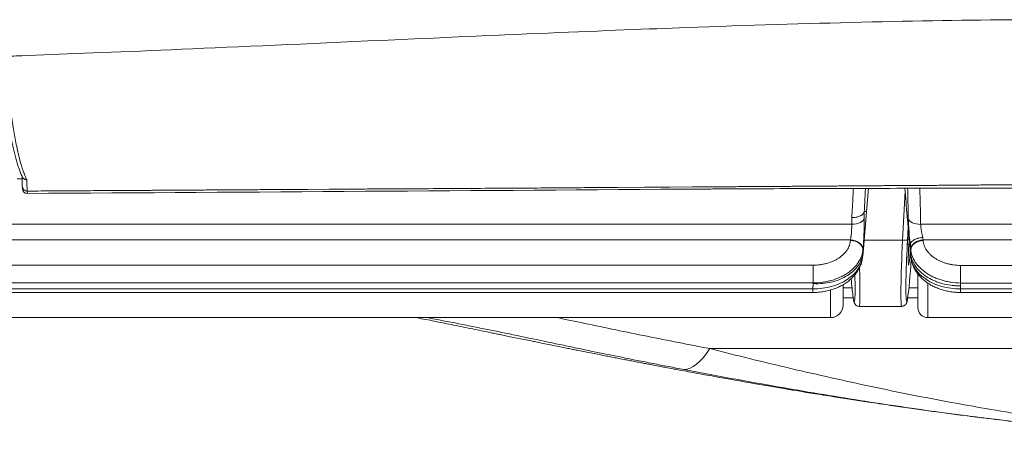
# Model space of a CAD drawing. Units: millimetres. Extents: x -36 to 246, y 93 to 291.
# Drawn here: x 26 to 32, y 243 to 245 of the extents above; entities that cross this region are included whole.
import ezdxf

# ---------------------------------------------------------------- set-up
doc = ezdxf.new("R2010")
doc.units = ezdxf.units.MM
doc.header["$MEASUREMENT"] = 0
doc.layers.add('レイヤー 2', color=7, linetype='Continuous', lineweight=0)

# ---------------------------------------------------------------- blocks, each defined once
blk = doc.blocks.new('Block_0')
at = {"layer": 'レイヤー 2', "color": 7, "lineweight": 5}
for p, q in [((30.2102, 244.1622), (30.3074, 244.1629)), ((31.232, 244.1668), (31.2192, 244.0227)), ((31.5698, 244.1671), (31.6221, 244.1671)), ((31.5698, 244.1671), (31.6221, 244.1671)), ((31.2196, 244.0225), (31.1974, 243.7691)), ((31.2048, 244.0228), (31.2048, 244.0235)), ((31.1201, 243.8455), (31.1201, 243.8474)), ((31.4892, 243.8208), (31.4852, 243.8208)), ((31.4896, 243.8219), (31.4896, 243.8212)), ((31.5681, 243.8483), (31.5681, 243.8456)), ((31.197, 243.7911), (31.197, 243.7884)), ((31.4918, 243.7898), (31.4918, 243.7924)), ((30.8893, 243.578), (30.8893, 243.5827))]:
    blk.add_line(p, q, dxfattribs=at)
for points, knots in [([(25.9041, 244.9824), (25.937, 244.983), (25.9698, 244.9844), (26.0033, 244.9857), (26.4625, 245.0025), (27.1461, 245.0313), (28.0544, 245.0728), (28.9693, 245.1144), (29.653, 245.1432), (30.1054, 245.1593), (30.8648, 245.1875), (31.5485, 245.2036), (32.1565, 245.2082)], [0, 0, 0, 0, 1, 1, 1, 2, 2, 2, 3, 3, 3, 4, 4, 4, 4]), ([(25.8786, 244.986), (25.8786, 244.986), (25.8813, 244.9391), (25.8813, 244.9391), (25.8826, 244.921), (25.8839, 244.9022), (25.8853, 244.8848), (25.8866, 244.8667), (25.8887, 244.8493), (25.89, 244.8318), (25.8913, 244.8144), (25.8927, 244.7976), (25.8947, 244.7809), (25.896, 244.7641), (25.8981, 244.748), (25.8994, 244.7313), (25.9014, 244.7152), (25.9034, 244.6998), (25.9054, 244.6844), (25.9068, 244.669), (25.9088, 244.6535), (25.9108, 244.6388), (25.9128, 244.624), (25.9148, 244.6093), (25.9168, 244.5952), (25.9195, 244.5811), (25.9208, 244.5677), (25.9235, 244.5543), (25.9255, 244.5403), (25.9282, 244.5269), (25.9302, 244.5141), (25.9329, 244.5007), (25.9349, 244.488), (25.9376, 244.4752), (25.9396, 244.4625), (25.9423, 244.4498), (25.945, 244.4377), (25.9477, 244.4256), (25.9503, 244.4136), (25.953, 244.4022), (25.9557, 244.3908), (25.9583, 244.3794), (25.9617, 244.3687), (25.9637, 244.3573), (25.9671, 244.3472), (25.9697, 244.3372), (25.9731, 244.3271), (25.9758, 244.3171), (25.9784, 244.3077), (25.9818, 244.2983), (25.9852, 244.2896), (25.9878, 244.2809), (25.9912, 244.2728), (25.9939, 244.2641), (25.9972, 244.2567), (26.0006, 244.2494), (26.0033, 244.2427), (26.0066, 244.236)], [0, 0, 0, 0, 1, 1, 1, 2, 2, 2, 3, 3, 3, 4, 4, 4, 5, 5, 5, 6, 6, 6, 7, 7, 7, 8, 8, 8, 9, 9, 9, 10, 10, 10, 11, 11, 11, 12, 12, 12, 13, 13, 13, 14, 14, 14, 15, 15, 15, 16, 16, 16, 17, 17, 17, 18, 18, 18, 19, 19, 19, 19]), ([(25.9041, 244.9824), (25.9041, 244.9824), (25.9041, 244.9817), (25.9041, 244.9817), (25.9041, 244.9817), (25.9041, 244.9803), (25.9041, 244.9803), (25.9041, 244.9803), (25.9041, 244.9783), (25.9041, 244.9783), (25.9041, 244.977), (25.9041, 244.9757), (25.9041, 244.9743), (25.9041, 244.9716), (25.9048, 244.969), (25.9048, 244.9663), (25.9048, 244.9663), (25.9055, 244.9509), (25.9055, 244.9509), (25.9061, 244.9401), (25.9075, 244.9294), (25.9081, 244.9194), (25.9095, 244.8986), (25.9108, 244.8778), (25.9128, 244.8577), (25.9162, 244.8168), (25.9195, 244.7773), (25.9236, 244.7384), (25.9256, 244.7189), (25.9282, 244.6995), (25.9303, 244.6807), (25.9316, 244.6713), (25.9323, 244.6613), (25.9336, 244.6526), (25.935, 244.6432), (25.9363, 244.6338), (25.937, 244.6244), (25.9423, 244.5882), (25.9477, 244.5534), (25.953, 244.5205), (25.9591, 244.4877), (25.9644, 244.4562), (25.9711, 244.4267), (25.9725, 244.4193), (25.9738, 244.412), (25.9752, 244.4052), (25.9772, 244.3979), (25.9785, 244.3905), (25.9805, 244.3838), (25.9819, 244.3771), (25.9839, 244.3697), (25.9852, 244.3637), (25.9872, 244.3563), (25.9886, 244.3503), (25.9906, 244.3436), (25.9973, 244.3181), (26.004, 244.2953), (26.0114, 244.2745), (26.0147, 244.2645), (26.0181, 244.2544), (26.0221, 244.2451), (26.0241, 244.241), (26.0261, 244.2363), (26.0275, 244.2323), (26.0295, 244.2283), (26.0308, 244.2236), (26.0328, 244.2196)], [0, 0, 0, 0, 1, 1, 1, 2, 2, 2, 3, 3, 3, 4, 4, 4, 5, 5, 5, 6, 6, 6, 7, 7, 7, 8, 8, 8, 9, 9, 9, 10, 10, 10, 11, 11, 11, 12, 12, 12, 13, 13, 13, 14, 14, 14, 15, 15, 15, 16, 16, 16, 17, 17, 17, 18, 18, 18, 19, 19, 19, 20, 20, 20, 21, 21, 21, 22, 22, 22, 22]), ([(26.0056, 244.1799), (26.0056, 244.1799), (26.0056, 244.1866), (26.0056, 244.1866), (26.0056, 244.19), (26.0056, 244.194), (26.0056, 244.2), (26.0049, 244.2054), (26.0049, 244.2121), (26.0049, 244.2201), (26.0049, 244.2261), (26.0043, 244.2335), (26.0043, 244.2409)], [0, 0, 0, 0, 1, 1, 1, 2, 2, 2, 3, 3, 3, 4, 4, 4, 4]), ([(26.0331, 244.2198), (26.0311, 244.2198), (26.0291, 244.2198), (26.0277, 244.2205), (26.0257, 244.2205), (26.0237, 244.2211), (26.0217, 244.2218), (26.0204, 244.2225), (26.019, 244.2231), (26.017, 244.2245), (26.0157, 244.2252), (26.0143, 244.2265), (26.013, 244.2278), (26.0116, 244.2292), (26.0103, 244.2305), (26.009, 244.2319), (26.0076, 244.2332), (26.007, 244.2345), (26.0063, 244.2359)], [0, 0, 0, 0, 1, 1, 1, 2, 2, 2, 3, 3, 3, 4, 4, 4, 5, 5, 5, 6, 6, 6, 6]), ([(26.0364, 244.1498), (26.0324, 244.1498), (26.0283, 244.1505), (26.025, 244.1518), (26.0216, 244.1538), (26.0176, 244.1558), (26.0149, 244.1585), (26.0122, 244.1612), (26.0096, 244.1646), (26.0082, 244.1679), (26.0069, 244.1719), (26.0062, 244.1759), (26.0055, 244.18)], [0, 0, 0, 0, 1, 1, 1, 2, 2, 2, 3, 3, 3, 4, 4, 4, 4]), ([(26.0331, 244.2198), (26.0331, 244.2144), (26.0331, 244.2097), (26.0338, 244.205), (26.0338, 244.2004), (26.0338, 244.1957), (26.0344, 244.1916), (26.0344, 244.1836), (26.0351, 244.1769), (26.0351, 244.1709), (26.0351, 244.1648), (26.0358, 244.1601), (26.0358, 244.1568), (26.0358, 244.1548), (26.0358, 244.1534), (26.0364, 244.1521), (26.0364, 244.1521), (26.0364, 244.1501), (26.0364, 244.1501)], [0, 0, 0, 0, 1, 1, 1, 2, 2, 2, 3, 3, 3, 4, 4, 4, 5, 5, 5, 6, 6, 6, 6]), ([(32.37, 244.1914), (32.3566, 244.1914), (32.3432, 244.1914), (32.3298, 244.1914), (32.3163, 244.1907), (32.3023, 244.1907), (32.2889, 244.1907), (32.2755, 244.1907), (32.2621, 244.1907), (32.248, 244.1907), (32.2346, 244.19), (32.2205, 244.19), (32.2071, 244.19), (32.193, 244.19), (32.1796, 244.19), (32.1655, 244.1893), (32.1655, 244.1893), (32.124, 244.1893), (32.124, 244.1893), (32.1106, 244.1893), (32.0965, 244.1893), (32.0824, 244.1887), (32.0824, 244.1887), (32.0402, 244.1887), (32.0402, 244.1887), (32.0261, 244.1887), (32.012, 244.1887), (31.998, 244.188), (31.998, 244.188), (31.9557, 244.188), (31.9557, 244.188), (31.9417, 244.188), (31.9269, 244.188), (31.9128, 244.1873), (31.8988, 244.1873), (31.8847, 244.1873), (31.8699, 244.1873), (31.8559, 244.1873), (31.8411, 244.1873), (31.827, 244.1867), (31.8123, 244.1867), (31.7982, 244.1867), (31.7835, 244.1867), (31.7694, 244.1867), (31.7547, 244.1867), (31.7399, 244.186), (31.7258, 244.186), (31.7111, 244.186), (31.6963, 244.186), (31.6816, 244.186), (31.6669, 244.186), (31.6521, 244.1853), (31.6374, 244.1853), (31.6226, 244.1853), (31.6079, 244.1853), (31.5931, 244.1853), (31.5784, 244.1853), (31.563, 244.1847), (31.5482, 244.1847), (31.5335, 244.1847), (31.5187, 244.1847), (31.504, 244.1847), (31.4886, 244.1847), (31.4738, 244.184), (31.4584, 244.184), (31.4436, 244.184), (31.4282, 244.184), (31.4135, 244.184), (31.3981, 244.184), (31.3827, 244.1833), (31.3679, 244.1833), (31.3525, 244.1833), (31.3371, 244.1833), (31.3223, 244.1833), (31.3069, 244.1833), (31.2915, 244.1826), (31.2761, 244.1826), (31.2607, 244.1826), (31.2452, 244.1826), (31.2298, 244.1826), (31.2144, 244.182), (31.199, 244.182), (31.1836, 244.182), (31.1682, 244.182), (31.1527, 244.182), (31.1367, 244.182), (31.1212, 244.1813), (31.1058, 244.1813), (31.0897, 244.1813), (31.0743, 244.1813), (31.0582, 244.1813), (31.0428, 244.1813), (31.0274, 244.1806), (31.0113, 244.1806), (30.9952, 244.1806), (30.9798, 244.1806), (30.9637, 244.1806), (30.9476, 244.1806), (30.9316, 244.18), (30.9161, 244.18), (30.9001, 244.18), (30.884, 244.18), (30.8679, 244.18), (30.8518, 244.18), (30.8357, 244.1793), (30.8196, 244.1793), (30.8035, 244.1793), (30.7874, 244.1793), (30.7714, 244.1793), (30.7553, 244.1793), (30.7392, 244.1786), (30.7224, 244.1786), (30.7063, 244.1786), (30.6903, 244.1786), (30.6742, 244.1786), (30.6574, 244.178), (30.6413, 244.178), (30.6246, 244.178), (30.6085, 244.178), (30.5917, 244.178), (30.5756, 244.178), (30.5589, 244.1773), (30.5421, 244.1773), (30.526, 244.1773), (30.5093, 244.1773), (30.4925, 244.1773), (30.4764, 244.1773), (30.4597, 244.1773), (30.4429, 244.1773), (30.4262, 244.1773), (30.4094, 244.1766), (30.3927, 244.1766), (30.3759, 244.1766), (30.3591, 244.1766), (30.3424, 244.1766), (30.3256, 244.1766), (30.3089, 244.1759), (30.2914, 244.1759), (30.2747, 244.1759), (30.2318, 244.1759), (30.1882, 244.1753), (30.1446, 244.1753), (30.1446, 244.1753), (30.0019, 244.1739), (30.0019, 244.1739), (29.9509, 244.1739), (29.8987, 244.1733), (29.8477, 244.1733), (29.8477, 244.1733), (29.6808, 244.1719), (29.6808, 244.1719), (29.6212, 244.1719), (29.5615, 244.1713), (29.5019, 244.1713), (29.4375, 244.1706), (29.3745, 244.1699), (29.3108, 244.1699), (29.2425, 244.1692), (29.1748, 244.1686), (29.1071, 244.1686), (29.0353, 244.1679), (28.9629, 244.1672), (28.8919, 244.1672), (28.8155, 244.1666), (28.7397, 244.1659), (28.664, 244.1659), (28.5836, 244.1652), (28.5038, 244.1646), (28.4234, 244.1639), (28.3396, 244.1639), (28.2558, 244.1632), (28.1714, 244.1632), (28.1258, 244.1625), (28.0802, 244.1625), (28.0346, 244.1619), (27.9897, 244.1619), (27.9455, 244.1612), (27.9012, 244.1612), (27.9012, 244.1612), (27.7705, 244.1605), (27.7705, 244.1605), (27.7283, 244.1599), (27.6861, 244.1599), (27.6432, 244.1599), (27.6023, 244.1592), (27.5614, 244.1592), (27.5198, 244.1592), (27.4796, 244.1585), (27.4394, 244.1585), (27.3992, 244.1579), (27.3603, 244.1579), (27.3214, 244.1579), (27.2826, 244.1572), (27.245, 244.1572), (27.2068, 244.1572), (27.1693, 244.1565), (27.1324, 244.1565), (27.0956, 244.1565), (27.0587, 244.1558), (27.0232, 244.1558), (26.9876, 244.1558), (26.9521, 244.1552), (26.9173, 244.1552), (26.8831, 244.1552), (26.8482, 244.1545), (26.8147, 244.1545), (26.7819, 244.1545), (26.7484, 244.1538), (26.7155, 244.1538), (26.684, 244.1538), (26.6512, 244.1538), (26.6203, 244.1532), (26.5888, 244.1532), (26.558, 244.1532), (26.5278, 244.1525), (26.4977, 244.1525), (26.4675, 244.1525), (26.4387, 244.1525), (26.4099, 244.1518), (26.381, 244.1518), (26.3529, 244.1518), (26.3254, 244.1518), (26.2979, 244.1511), (26.2711, 244.1511), (26.2443, 244.1511), (26.2175, 244.1511), (26.192, 244.1505), (26.1666, 244.1505), (26.1411, 244.1505), (26.1163, 244.1505), (26.0921, 244.1498), (26.068, 244.1498), (26.0573, 244.1498), (26.0466, 244.1498), (26.0365, 244.1498)], [0, 0, 0, 0, 1, 1, 1, 2, 2, 2, 3, 3, 3, 4, 4, 4, 5, 5, 5, 6, 6, 6, 7, 7, 7, 8, 8, 8, 9, 9, 9, 10, 10, 10, 11, 11, 11, 12, 12, 12, 13, 13, 13, 14, 14, 14, 15, 15, 15, 16, 16, 16, 17, 17, 17, 18, 18, 18, 19, 19, 19, 20, 20, 20, 21, 21, 21, 22, 22, 22, 23, 23, 23, 24, 24, 24, 25, 25, 25, 26, 26, 26, 27, 27, 27, 28, 28, 28, 29, 29, 29, 30, 30, 30, 31, 31, 31, 32, 32, 32, 33, 33, 33, 34, 34, 34, 35, 35, 35, 36, 36, 36, 37, 37, 37, 38, 38, 38, 39, 39, 39, 40, 40, 40, 41, 41, 41, 42, 42, 42, 43, 43, 43, 44, 44, 44, 45, 45, 45, 46, 46, 46, 47, 47, 47, 48, 48, 48, 49, 49, 49, 50, 50, 50, 51, 51, 51, 52, 52, 52, 53, 53, 53, 54, 54, 54, 55, 55, 55, 56, 56, 56, 57, 57, 57, 58, 58, 58, 59, 59, 59, 60, 60, 60, 61, 61, 61, 62, 62, 62, 63, 63, 63, 64, 64, 64, 65, 65, 65, 66, 66, 66, 67, 67, 67, 68, 68, 68, 69, 69, 69, 70, 70, 70, 71, 71, 71, 72, 72, 72, 73, 73, 73, 74, 74, 74, 75, 75, 75, 76, 76, 76, 77, 77, 77, 78, 78, 78, 78]), ([(30.3064, 244.1629), (30.5082, 244.1642), (30.7106, 244.1649), (30.9137, 244.1656), (31.1315, 244.1662), (31.3507, 244.1669), (31.5699, 244.1669)], [0, 0, 0, 0, 1, 1, 1, 2, 2, 2, 2]), ([(31.1283, 243.9861), (31.1303, 244.029), (31.133, 244.0719), (31.135, 244.1155), (31.1356, 244.1322), (31.137, 244.1497), (31.1376, 244.1665)], [0, 0, 0, 0, 1, 1, 1, 2, 2, 2, 2]), ([(31.2124, 244.1668), (31.2117, 244.1547), (31.2111, 244.1426), (31.2104, 244.1306), (31.2091, 244.0951), (31.207, 244.0595), (31.205, 244.0233), (31.205, 244.0233), (31.205, 244.0227), (31.205, 244.0227)], [0, 0, 0, 0, 1, 1, 1, 2, 2, 2, 3, 3, 3, 3]), ([(31.4768, 243.9806), (31.4761, 244.0235), (31.4748, 244.0664), (31.4741, 244.1093), (31.4735, 244.1287), (31.4735, 244.1481), (31.4728, 244.1669)], [0, 0, 0, 0, 1, 1, 1, 2, 2, 2, 2]), ([(31.5485, 244.1671), (31.5485, 244.1443), (31.5492, 244.1215), (31.5498, 244.0981), (31.5512, 244.0471), (31.5525, 243.9962), (31.5531, 243.9446)], [0, 0, 0, 0, 1, 1, 1, 2, 2, 2, 2]), ([(31.2048, 244.0228), (31.2048, 244.0208), (31.2035, 244.0181), (31.2021, 244.0154), (31.2015, 244.0141), (31.2008, 244.0127), (31.2001, 244.0114), (31.1995, 244.0107), (31.1981, 244.0094), (31.1968, 244.0081), (31.1948, 244.006), (31.1921, 244.004), (31.1901, 244.002), (31.1881, 244.0007), (31.1867, 244), (31.1854, 243.9987), (31.1834, 243.998), (31.182, 243.9967), (31.18, 243.996), (31.1767, 243.9947), (31.1726, 243.9933), (31.1686, 243.992), (31.1666, 243.9913), (31.1646, 243.9906), (31.1626, 243.99), (31.1606, 243.9893), (31.1579, 243.9893), (31.1559, 243.9886), (31.1512, 243.9879), (31.1472, 243.9873), (31.1425, 243.9866), (31.1398, 243.9866), (31.1378, 243.9866), (31.1351, 243.9866), (31.1344, 243.9859), (31.1331, 243.9859), (31.1318, 243.9859), (31.1318, 243.9859), (31.1297, 243.9859), (31.1297, 243.9859), (31.1297, 243.9859), (31.1284, 243.9859), (31.1284, 243.9859)], [0, 0, 0, 0, 1, 1, 1, 2, 2, 2, 3, 3, 3, 4, 4, 4, 5, 5, 5, 6, 6, 6, 7, 7, 7, 8, 8, 8, 9, 9, 9, 10, 10, 10, 11, 11, 11, 12, 12, 12, 13, 13, 13, 14, 14, 14, 14]), ([(31.1204, 243.8483), (31.1204, 243.851), (31.121, 243.8544), (31.1217, 243.8584), (31.1224, 243.8617), (31.123, 243.8651), (31.123, 243.8691), (31.1237, 243.8711), (31.1237, 243.8731), (31.1237, 243.8758), (31.1244, 243.8771), (31.1244, 243.8792), (31.1244, 243.8818), (31.1251, 243.8859), (31.1251, 243.8905), (31.1257, 243.8946), (31.1257, 243.8966), (31.1264, 243.8986), (31.1264, 243.9013), (31.1264, 243.9033), (31.1264, 243.9053), (31.1264, 243.9073), (31.1271, 243.912), (31.1271, 243.916), (31.1277, 243.9207), (31.1277, 243.9247), (31.1277, 243.9288), (31.1277, 243.9328), (31.1277, 243.9328), (31.1277, 243.9448), (31.1277, 243.9448)], [0, 0, 0, 0, 1, 1, 1, 2, 2, 2, 3, 3, 3, 4, 4, 4, 5, 5, 5, 6, 6, 6, 7, 7, 7, 8, 8, 8, 9, 9, 9, 10, 10, 10, 10]), ([(31.2048, 243.9839), (31.2048, 243.9839), (31.2048, 243.9604), (31.2048, 243.9604), (31.2048, 243.9564), (31.2048, 243.953), (31.2048, 243.9483), (31.2048, 243.9483), (31.2048, 243.9356), (31.2048, 243.9356), (31.2041, 243.9276), (31.2041, 243.9188), (31.2035, 243.9101), (31.2035, 243.9054), (31.2035, 243.9014), (31.2035, 243.8967), (31.2035, 243.8947), (31.2035, 243.8927), (31.2028, 243.89), (31.2028, 243.89), (31.2028, 243.884), (31.2028, 243.884), (31.2021, 243.8753), (31.2021, 243.8666), (31.2015, 243.8578), (31.2015, 243.8538), (31.2015, 243.8498), (31.2008, 243.8458), (31.2008, 243.8438), (31.2008, 243.8418), (31.2008, 243.8397), (31.2008, 243.8377), (31.2001, 243.8357), (31.2001, 243.8337), (31.1995, 243.8257), (31.1995, 243.8183), (31.1988, 243.8109), (31.1981, 243.8036), (31.1974, 243.7975), (31.1968, 243.7908)], [0, 0, 0, 0, 1, 1, 1, 2, 2, 2, 3, 3, 3, 4, 4, 4, 5, 5, 5, 6, 6, 6, 7, 7, 7, 8, 8, 8, 9, 9, 9, 10, 10, 10, 11, 11, 11, 12, 12, 12, 13, 13, 13, 13]), ([(31.4892, 243.8208), (31.4892, 243.8242), (31.4886, 243.8269), (31.4879, 243.8302), (31.4879, 243.8336), (31.4872, 243.8363), (31.4872, 243.8396), (31.4865, 243.8463), (31.4852, 243.853), (31.4845, 243.8597), (31.4845, 243.8597), (31.4825, 243.8805), (31.4825, 243.8805), (31.4825, 243.8838), (31.4825, 243.8872), (31.4819, 243.8905), (31.4819, 243.8946), (31.4812, 243.8979), (31.4812, 243.9013), (31.4805, 243.908), (31.4798, 243.9153), (31.4798, 243.922), (31.4792, 243.9254), (31.4792, 243.9288), (31.4792, 243.9328), (31.4785, 243.9355), (31.4785, 243.9395), (31.4785, 243.9428), (31.4785, 243.9428), (31.4772, 243.9623), (31.4772, 243.9623), (31.4772, 243.9683), (31.4772, 243.9743), (31.4765, 243.9804)], [0, 0, 0, 0, 1, 1, 1, 2, 2, 2, 3, 3, 3, 4, 4, 4, 5, 5, 5, 6, 6, 6, 7, 7, 7, 8, 8, 8, 9, 9, 9, 10, 10, 10, 11, 11, 11, 11]), ([(31.5662, 243.8634), (31.5662, 243.8648), (31.5655, 243.8661), (31.5648, 243.8681), (31.5648, 243.8681), (31.5642, 243.8728), (31.5642, 243.8728), (31.5628, 243.8762), (31.5621, 243.8795), (31.5615, 243.8828), (31.5608, 243.8862), (31.5601, 243.8895), (31.5595, 243.8929), (31.5595, 243.8949), (31.5588, 243.8969), (31.5588, 243.8989), (31.5581, 243.9002), (31.5581, 243.9023), (31.5575, 243.9043), (31.5575, 243.9077), (31.5568, 243.911), (31.5561, 243.9143), (31.5561, 243.9164), (31.5554, 243.9183), (31.5554, 243.9197), (31.5554, 243.9217), (31.5548, 243.923), (31.5548, 243.9251), (31.5541, 243.9318), (31.5534, 243.9385), (31.5534, 243.9445)], [0, 0, 0, 0, 1, 1, 1, 2, 2, 2, 3, 3, 3, 4, 4, 4, 5, 5, 5, 6, 6, 6, 7, 7, 7, 8, 8, 8, 9, 9, 9, 10, 10, 10, 10]), ([(30.8893, 243.6919), (30.9041, 243.6919), (30.9181, 243.6926), (30.9322, 243.6946), (30.9396, 243.6959), (30.947, 243.6973), (30.9537, 243.6986), (30.9577, 243.6992), (30.9604, 243.6999), (30.9644, 243.7006), (30.9678, 243.702), (30.9711, 243.7026), (30.9745, 243.7033), (30.9879, 243.7073), (31.0013, 243.712), (31.0133, 243.7174), (31.0194, 243.7201), (31.0254, 243.7227), (31.0308, 243.7261), (31.0334, 243.7281), (31.0368, 243.7294), (31.0395, 243.7314), (31.0422, 243.7328), (31.0448, 243.7341), (31.0475, 243.7361), (31.0582, 243.7435), (31.0676, 243.7509), (31.0763, 243.7596), (31.0783, 243.7616), (31.0804, 243.7636), (31.0824, 243.7656), (31.0844, 243.7676), (31.0864, 243.7703), (31.0884, 243.7723), (31.0918, 243.7764), (31.0958, 243.781), (31.0985, 243.7857), (31.1045, 243.7951), (31.1098, 243.8045), (31.1132, 243.8146), (31.1139, 243.8172), (31.1145, 243.8192), (31.1159, 243.8219), (31.1166, 243.8246), (31.1172, 243.8273), (31.1172, 243.83), (31.1186, 243.8347), (31.1192, 243.84), (31.1199, 243.8454)], [0, 0, 0, 0, 1, 1, 1, 2, 2, 2, 3, 3, 3, 4, 4, 4, 5, 5, 5, 6, 6, 6, 7, 7, 7, 8, 8, 8, 9, 9, 9, 10, 10, 10, 11, 11, 11, 12, 12, 12, 13, 13, 13, 14, 14, 14, 15, 15, 15, 16, 16, 16, 16]), ([(31.4794, 243.8228), (31.4754, 243.7317), (31.4761, 243.6754), (31.4801, 243.6968), (31.4828, 243.7076), (31.4861, 243.7377), (31.4888, 243.78)], [0, 0, 0, 0, 1, 1, 1, 2, 2, 2, 2]), ([(31.4916, 243.7937), (31.4916, 243.7977), (31.4909, 243.8024), (31.4909, 243.8071), (31.4902, 243.8118), (31.4902, 243.8165), (31.4895, 243.8219)], [0, 0, 0, 0, 1, 1, 1, 2, 2, 2, 2]), ([(31.4896, 243.8219), (31.4896, 243.8239), (31.4902, 243.8265), (31.4916, 243.8292), (31.4922, 243.8305), (31.4929, 243.8319), (31.4942, 243.8326), (31.4949, 243.8339), (31.4956, 243.8352), (31.4969, 243.8366), (31.499, 243.8386), (31.5016, 243.8413), (31.5043, 243.8433), (31.5056, 243.8447), (31.507, 243.8453), (31.509, 243.8466), (31.509, 243.8466), (31.5137, 243.8493), (31.5137, 243.8493), (31.5177, 243.8514), (31.521, 243.8527), (31.5251, 243.8547), (31.5271, 243.8553), (31.5291, 243.856), (31.5318, 243.8567), (31.5338, 243.8574), (31.5358, 243.858), (31.5378, 243.8587), (31.5378, 243.8587), (31.5519, 243.8621), (31.5519, 243.8621), (31.5539, 243.8621), (31.5566, 243.8627), (31.5593, 243.8627), (31.5599, 243.8627), (31.5613, 243.8634), (31.5626, 243.8634), (31.5626, 243.8634), (31.5639, 243.8634), (31.5639, 243.8634), (31.5646, 243.8634), (31.5653, 243.8634), (31.566, 243.8634)], [0, 0, 0, 0, 1, 1, 1, 2, 2, 2, 3, 3, 3, 4, 4, 4, 5, 5, 5, 6, 6, 6, 7, 7, 7, 8, 8, 8, 9, 9, 9, 10, 10, 10, 11, 11, 11, 12, 12, 12, 13, 13, 13, 14, 14, 14, 14]), ([(31.5685, 243.8444), (31.5691, 243.8391), (31.5698, 243.8337), (31.5711, 243.829), (31.5718, 243.8237), (31.5738, 243.819), (31.5752, 243.8136), (31.5765, 243.8116), (31.5772, 243.8089), (31.5785, 243.8062), (31.5792, 243.8036), (31.5805, 243.8015), (31.5819, 243.7989), (31.5839, 243.7942), (31.5872, 243.7895), (31.5899, 243.7848), (31.5933, 243.7801), (31.5966, 243.7754), (31.6006, 243.7714), (31.604, 243.7667), (31.608, 243.762), (31.612, 243.7586), (31.6207, 243.7499), (31.6308, 243.7426), (31.6409, 243.7352), (31.6435, 243.7332), (31.6462, 243.7318), (31.6496, 243.7305), (31.6522, 243.7285), (31.6549, 243.7271), (31.6576, 243.7251), (31.6636, 243.7218), (31.6697, 243.7191), (31.6757, 243.7164), (31.6791, 243.7151), (31.6817, 243.7137), (31.6851, 243.7124), (31.6884, 243.7111), (31.6918, 243.7097), (31.6945, 243.709), (31.7012, 243.7064), (31.7079, 243.7044), (31.7146, 243.7023), (31.7213, 243.701), (31.728, 243.699), (31.7354, 243.6976), (31.7421, 243.6963), (31.7488, 243.695), (31.7561, 243.6936), (31.7702, 243.6916), (31.785, 243.6909), (31.7997, 243.6909)], [0, 0, 0, 0, 1, 1, 1, 2, 2, 2, 3, 3, 3, 4, 4, 4, 5, 5, 5, 6, 6, 6, 7, 7, 7, 8, 8, 8, 9, 9, 9, 10, 10, 10, 11, 11, 11, 12, 12, 12, 13, 13, 13, 14, 14, 14, 15, 15, 15, 16, 16, 16, 17, 17, 17, 17]), ([(30.8874, 243.5237), (30.8927, 243.5237), (30.8988, 243.5237), (30.9041, 243.5237), (30.9142, 243.5244), (30.9236, 243.5251), (30.9336, 243.5264), (30.943, 243.527), (30.9531, 243.5291), (30.9625, 243.5311), (30.9718, 243.5324), (30.9819, 243.5351), (30.9913, 243.5378), (31, 243.5398), (31.01, 243.5425), (31.0188, 243.5458), (31.0275, 243.5492), (31.0369, 243.5526), (31.0449, 243.5566), (31.0543, 243.5606), (31.0623, 243.5653), (31.0704, 243.5693), (31.0784, 243.574), (31.0865, 243.5793), (31.0938, 243.5841), (31.1012, 243.5894), (31.1086, 243.5947), (31.1153, 243.6008), (31.1227, 243.6068), (31.1287, 243.6129), (31.1347, 243.6195), (31.1408, 243.6256), (31.1468, 243.6323), (31.1521, 243.639), (31.1568, 243.6457), (31.1622, 243.6531), (31.1662, 243.6605), (31.1709, 243.6671), (31.1743, 243.6745), (31.1783, 243.6819), (31.181, 243.6899), (31.1843, 243.6973), (31.187, 243.7047), (31.189, 243.712), (31.191, 243.7201), (31.193, 243.7281), (31.1937, 243.7342), (31.1944, 243.7409), (31.195, 243.7469)], [0, 0, 0, 0, 1, 1, 1, 2, 2, 2, 3, 3, 3, 4, 4, 4, 5, 5, 5, 6, 6, 6, 7, 7, 7, 8, 8, 8, 9, 9, 9, 10, 10, 10, 11, 11, 11, 12, 12, 12, 13, 13, 13, 14, 14, 14, 15, 15, 15, 16, 16, 16, 16]), ([(31.197, 243.7881), (31.1963, 243.7814), (31.1956, 243.7741), (31.1936, 243.7674), (31.193, 243.764), (31.1923, 243.7607), (31.191, 243.7573), (31.1903, 243.754), (31.1889, 243.7506), (31.1876, 243.7472), (31.1829, 243.7338), (31.1762, 243.7211), (31.1682, 243.709), (31.1641, 243.703), (31.1594, 243.6963), (31.1548, 243.6903), (31.1521, 243.6876), (31.1494, 243.6849), (31.1467, 243.6816), (31.144, 243.6789), (31.1414, 243.6762), (31.1387, 243.6735), (31.1273, 243.6621), (31.1145, 243.6521), (31.1005, 243.6427), (31.1005, 243.6427), (31.0897, 243.6353), (31.0897, 243.6353), (31.0857, 243.6333), (31.0824, 243.6313), (31.0783, 243.6293), (31.0703, 243.6246), (31.0623, 243.6206), (31.0542, 243.6172), (31.0381, 243.6098), (31.0207, 243.6038), (31.0026, 243.5984), (30.9986, 243.5971), (30.9939, 243.5958), (30.9892, 243.5951), (30.9845, 243.5938), (30.9798, 243.5924), (30.9751, 243.5917), (30.9657, 243.5897), (30.9564, 243.5884), (30.947, 243.5871), (30.9282, 243.5844), (30.9088, 243.583), (30.8893, 243.583)], [0, 0, 0, 0, 1, 1, 1, 2, 2, 2, 3, 3, 3, 4, 4, 4, 5, 5, 5, 6, 6, 6, 7, 7, 7, 8, 8, 8, 9, 9, 9, 10, 10, 10, 11, 11, 11, 12, 12, 12, 13, 13, 13, 14, 14, 14, 15, 15, 15, 16, 16, 16, 16]), ([(31.1973, 243.7692), (31.196, 243.7551), (31.1933, 243.7417), (31.1879, 243.7289), (31.1832, 243.7155), (31.1772, 243.7028), (31.1685, 243.6914), (31.1604, 243.6793), (31.1504, 243.6679), (31.139, 243.6572), (31.1276, 243.6465), (31.1149, 243.6371), (31.1008, 243.6284), (31.0867, 243.619), (31.0713, 243.6116), (31.0552, 243.6049), (31.0391, 243.5982), (31.0217, 243.5929), (31.0036, 243.5882), (30.9855, 243.5842), (30.9667, 243.5815), (30.948, 243.5795), (30.9292, 243.5775), (30.9098, 243.5775), (30.8903, 243.5781)], [0, 0, 0, 0, 1, 1, 1, 2, 2, 2, 3, 3, 3, 4, 4, 4, 5, 5, 5, 6, 6, 6, 7, 7, 7, 8, 8, 8, 8]), ([(31.4899, 243.7685), (31.4912, 243.7544), (31.4939, 243.741), (31.4993, 243.7276), (31.5013, 243.7216), (31.504, 243.7149), (31.5073, 243.7088), (31.5093, 243.7055), (31.5107, 243.7021), (31.5127, 243.6988), (31.5147, 243.6954), (31.5167, 243.6927), (31.5187, 243.6894), (31.5268, 243.6767), (31.5368, 243.6653), (31.5482, 243.6545), (31.5536, 243.6485), (31.5596, 243.6431), (31.5663, 243.6385), (31.5697, 243.6358), (31.573, 243.6331), (31.5764, 243.6304), (31.5797, 243.6284), (31.5831, 243.6257), (31.5871, 243.623), (31.6012, 243.6143), (31.6159, 243.6056), (31.632, 243.5982), (31.6367, 243.5962), (31.6407, 243.5949), (31.6447, 243.5929), (31.6488, 243.5909), (31.6534, 243.5895), (31.6575, 243.5875), (31.6662, 243.5848), (31.6749, 243.5821), (31.6843, 243.5795), (31.7024, 243.5741), (31.7205, 243.5708), (31.7399, 243.5681), (31.7446, 243.5674), (31.7493, 243.5667), (31.7547, 243.5661), (31.7593, 243.5661), (31.764, 243.5654), (31.7687, 243.5654), (31.7687, 243.5654), (31.7835, 243.5641), (31.7835, 243.5641), (31.7835, 243.5641), (31.7909, 243.5641), (31.7909, 243.5641), (31.7909, 243.5641), (31.7929, 243.5641), (31.7929, 243.5641), (31.7929, 243.5641), (31.7942, 243.5641), (31.7942, 243.5641), (31.7942, 243.5641), (31.7982, 243.5641), (31.7982, 243.5641)], [0, 0, 0, 0, 1, 1, 1, 2, 2, 2, 3, 3, 3, 4, 4, 4, 5, 5, 5, 6, 6, 6, 7, 7, 7, 8, 8, 8, 9, 9, 9, 10, 10, 10, 11, 11, 11, 12, 12, 12, 13, 13, 13, 14, 14, 14, 15, 15, 15, 16, 16, 16, 17, 17, 17, 18, 18, 18, 19, 19, 19, 20, 20, 20, 20]), ([(31.7995, 243.582), (31.7801, 243.582), (31.7606, 243.584), (31.7419, 243.5866), (31.7318, 243.588), (31.7224, 243.59), (31.713, 243.592), (31.7036, 243.594), (31.6949, 243.596), (31.6862, 243.5987), (31.6768, 243.6014), (31.6681, 243.6041), (31.6594, 243.6074), (31.6594, 243.6074), (31.6467, 243.6121), (31.6467, 243.6121), (31.6426, 243.6141), (31.6386, 243.6162), (31.6339, 243.6181), (31.6259, 243.6215), (31.6178, 243.6255), (31.6105, 243.6302), (31.6065, 243.6322), (31.6031, 243.6342), (31.5991, 243.6369), (31.5951, 243.6389), (31.5917, 243.641), (31.5884, 243.6436), (31.5743, 243.653), (31.5615, 243.6637), (31.5495, 243.6751), (31.5441, 243.6805), (31.5388, 243.6859), (31.5341, 243.6919), (31.5314, 243.6952), (31.5294, 243.6979), (31.5267, 243.7013), (31.5247, 243.7046), (31.522, 243.7073), (31.52, 243.7106), (31.5119, 243.7227), (31.5059, 243.7354), (31.5012, 243.7495), (31.4985, 243.7555), (31.4965, 243.7629), (31.4945, 243.769), (31.4932, 243.7764), (31.4925, 243.783), (31.4918, 243.7898)], [0, 0, 0, 0, 1, 1, 1, 2, 2, 2, 3, 3, 3, 4, 4, 4, 5, 5, 5, 6, 6, 6, 7, 7, 7, 8, 8, 8, 9, 9, 9, 10, 10, 10, 11, 11, 11, 12, 12, 12, 13, 13, 13, 14, 14, 14, 15, 15, 15, 16, 16, 16, 16]), ([(31.4918, 243.7472), (31.4918, 243.7419), (31.4925, 243.7372), (31.4938, 243.7318), (31.4952, 243.7245), (31.4965, 243.7171), (31.4992, 243.709), (31.5012, 243.7017), (31.5039, 243.6943), (31.5066, 243.6876), (31.5099, 243.6802), (31.5133, 243.6728), (31.5173, 243.6661), (31.5207, 243.6594), (31.5254, 243.6521), (31.53, 243.646), (31.5347, 243.6393), (31.5401, 243.6326), (31.5455, 243.6266), (31.5508, 243.6206), (31.5569, 243.6145), (31.5629, 243.6085), (31.5696, 243.6025), (31.5763, 243.5971), (31.583, 243.5917), (31.5897, 243.5864), (31.5977, 243.581), (31.6051, 243.5763), (31.6132, 243.5716), (31.6205, 243.5669), (31.6292, 243.5629), (31.6373, 243.5589), (31.6453, 243.5549), (31.6547, 243.5515), (31.6628, 243.5482), (31.6721, 243.5448), (31.6815, 243.5415), (31.6902, 243.5388), (31.6996, 243.5361), (31.709, 243.5341), (31.7184, 243.5321), (31.7284, 243.5301), (31.7378, 243.5281), (31.7472, 243.5267), (31.7573, 243.5254), (31.7673, 243.5247), (31.776, 243.524), (31.7854, 243.524), (31.7948, 243.524), (31.7948, 243.524), (31.7995, 243.524), (31.7995, 243.524)], [0, 0, 0, 0, 1, 1, 1, 2, 2, 2, 3, 3, 3, 4, 4, 4, 5, 5, 5, 6, 6, 6, 7, 7, 7, 8, 8, 8, 9, 9, 9, 10, 10, 10, 11, 11, 11, 12, 12, 12, 13, 13, 13, 14, 14, 14, 15, 15, 15, 16, 16, 16, 17, 17, 17, 17]), ([(31.1348, 243.5041), (31.1348, 243.5007), (31.1355, 243.4974), (31.1361, 243.4947), (31.1368, 243.49), (31.1375, 243.486), (31.1381, 243.482), (31.1388, 243.4779), (31.1395, 243.4746), (31.1402, 243.4712), (31.1408, 243.4679), (31.1415, 243.4645), (31.1428, 243.4612), (31.1435, 243.4598), (31.1442, 243.4585), (31.1448, 243.4565), (31.1455, 243.4551), (31.1462, 243.4538), (31.1475, 243.4525), (31.1482, 243.4511), (31.1489, 243.4498), (31.1502, 243.4484), (31.1522, 243.4464), (31.1536, 243.4451), (31.1556, 243.4438), (31.1583, 243.4424), (31.1603, 243.4411), (31.1629, 243.4397), (31.1656, 243.4391), (31.1683, 243.4377), (31.1717, 243.4377), (31.1723, 243.4377), (31.173, 243.4377), (31.1743, 243.4384)], [0, 0, 0, 0, 1, 1, 1, 2, 2, 2, 3, 3, 3, 4, 4, 4, 5, 5, 5, 6, 6, 6, 7, 7, 7, 8, 8, 8, 9, 9, 9, 10, 10, 10, 11, 11, 11, 11]), ([(31.4362, 243.4383), (31.4375, 243.4383), (31.4396, 243.4383), (31.4409, 243.4383), (31.4436, 243.4383), (31.4469, 243.4396), (31.4489, 243.4403), (31.451, 243.4416), (31.453, 243.4429), (31.455, 243.4443), (31.457, 243.4456), (31.4583, 243.447), (31.4597, 243.4483), (31.461, 243.4496), (31.4623, 243.4517), (31.463, 243.4523), (31.4637, 243.4537), (31.4644, 243.455), (31.465, 243.4563), (31.4657, 243.4577), (31.4664, 243.459), (31.4664, 243.4604), (31.467, 243.4617), (31.4677, 243.4637), (31.4684, 243.4651), (31.469, 243.4671), (31.4697, 243.4698), (31.4704, 243.4724), (31.4711, 243.4751), (31.4717, 243.4791), (31.4724, 243.4825), (31.4731, 243.4865), (31.4737, 243.4905), (31.4744, 243.4952), (31.4744, 243.4952), (31.4744, 243.4959), (31.4744, 243.4959)], [0, 0, 0, 0, 1, 1, 1, 2, 2, 2, 3, 3, 3, 4, 4, 4, 5, 5, 5, 6, 6, 6, 7, 7, 7, 8, 8, 8, 9, 9, 9, 10, 10, 10, 11, 11, 11, 12, 12, 12, 12]), ([(28.436, 243.3685), (28.4515, 243.3659), (28.4675, 243.3625), (28.483, 243.3592), (28.5011, 243.3558), (28.5192, 243.3525), (28.5366, 243.3491), (28.554, 243.3451), (28.5714, 243.3417), (28.5895, 243.3384), (28.6056, 243.335), (28.623, 243.3317), (28.6398, 243.3283), (28.6599, 243.3243), (28.6807, 243.3203), (28.7008, 243.3156), (28.7202, 243.3122), (28.7397, 243.3082), (28.7591, 243.3042), (28.7779, 243.3002), (28.7967, 243.2968), (28.8147, 243.2928), (28.8322, 243.2888), (28.8496, 243.2854), (28.867, 243.2821), (28.8784, 243.2794), (28.8905, 243.2774), (28.9019, 243.2747), (28.9119, 243.2727), (28.922, 243.2707), (28.932, 243.2687), (28.9408, 243.2667), (28.9495, 243.2646), (28.9582, 243.2633), (28.9682, 243.2613), (28.979, 243.2586), (28.989, 243.2566), (29.0024, 243.2539), (29.0152, 243.2512), (29.0279, 243.2486), (29.0279, 243.2486), (29.0715, 243.2398), (29.0715, 243.2398), (29.0862, 243.2372), (29.1016, 243.2338), (29.117, 243.2305), (29.1311, 243.2278), (29.1459, 243.2251), (29.1599, 243.2218), (29.1713, 243.2197), (29.1827, 243.2171), (29.1935, 243.215), (29.2062, 243.2124), (29.2189, 243.2097), (29.2317, 243.207), (29.2484, 243.2037), (29.2652, 243.2003), (29.2826, 243.197), (29.3, 243.1936), (29.3168, 243.1896), (29.3349, 243.1869), (29.3483, 243.1835), (29.3617, 243.1809), (29.3751, 243.1782), (29.3852, 243.1762), (29.3952, 243.1742), (29.4053, 243.1722), (29.414, 243.1708), (29.4234, 243.1688), (29.4327, 243.1668), (29.4448, 243.1641), (29.4575, 243.1621), (29.4696, 243.1594), (29.4844, 243.1567), (29.4998, 243.1534), (29.5152, 243.1507), (29.5293, 243.1473), (29.5433, 243.1447), (29.5574, 243.142), (29.5702, 243.1393), (29.5829, 243.1373), (29.5956, 243.1346), (29.607, 243.1319), (29.6184, 243.1299), (29.6291, 243.1279), (29.6412, 243.1259), (29.6526, 243.1232), (29.6647, 243.1205), (29.6754, 243.1185), (29.6861, 243.1172), (29.6968, 243.1145), (29.6968, 243.1145), (29.723, 243.1098), (29.723, 243.1098), (29.733, 243.1078), (29.7424, 243.1058), (29.7525, 243.1038), (29.7639, 243.1018), (29.7759, 243.0998), (29.7873, 243.0971), (29.798, 243.0951), (29.8094, 243.0931), (29.8202, 243.0904), (29.8295, 243.089), (29.8376, 243.0877), (29.8463, 243.0857), (29.8564, 243.0837), (29.8657, 243.0823), (29.8758, 243.0803), (29.8885, 243.0776), (29.9006, 243.0756), (29.9127, 243.0736), (29.9127, 243.0736), (29.9489, 243.0662), (29.9489, 243.0662), (29.9589, 243.0642), (29.9703, 243.0622), (29.9804, 243.0602), (29.9804, 243.0602), (30.0132, 243.0542), (30.0132, 243.0542), (30.0253, 243.0522), (30.038, 243.0495), (30.0501, 243.0475), (30.0688, 243.0441), (30.0876, 243.0401), (30.1064, 243.0368), (30.1231, 243.0334), (30.1399, 243.0307), (30.156, 243.0274), (30.156, 243.0274), (30.2203, 243.016), (30.2203, 243.016), (30.2391, 243.0126), (30.2585, 243.0086), (30.278, 243.0053), (30.2934, 243.0026), (30.3095, 242.9999), (30.3249, 242.9965), (30.3416, 242.9939), (30.3591, 242.9912), (30.3758, 242.9878), (30.3953, 242.9845), (30.416, 242.9805), (30.4355, 242.9771), (30.4609, 242.9731), (30.4858, 242.9684), (30.5099, 242.9637), (30.526, 242.9617), (30.5421, 242.9583), (30.5581, 242.9557), (30.5581, 242.9557), (30.5984, 242.9489), (30.5984, 242.9489), (30.6151, 242.9463), (30.6319, 242.9429), (30.6486, 242.9402), (30.664, 242.9376), (30.6801, 242.9349), (30.6962, 242.9322), (30.711, 242.9295), (30.7257, 242.9275), (30.7398, 242.9248), (30.7545, 242.9221), (30.7693, 242.9201), (30.784, 242.9174), (30.8008, 242.9148), (30.8182, 242.9121), (30.835, 242.9087), (30.8524, 242.906), (30.8705, 242.9034), (30.8886, 242.9007), (30.9315, 242.8933), (30.9744, 242.8866), (31.0173, 242.8799), (31.0535, 242.8739), (31.0897, 242.8685), (31.1259, 242.8632), (31.1607, 242.8571), (31.1962, 242.8518), (31.2311, 242.8471), (31.2767, 242.8397), (31.3223, 242.833), (31.3678, 242.8263), (31.4074, 242.8209), (31.4469, 242.8149), (31.4865, 242.8095), (31.5247, 242.8042), (31.5629, 242.7988), (31.6011, 242.7934), (31.6373, 242.7881), (31.6742, 242.7834), (31.7103, 242.7787), (31.7492, 242.7733), (31.7874, 242.768), (31.8263, 242.7633), (31.8504, 242.7599), (31.8746, 242.7572), (31.8987, 242.7539), (31.9188, 242.7519), (31.9389, 242.7492), (31.9584, 242.7465), (31.9818, 242.7438), (32.0046, 242.7412), (32.0274, 242.7385), (32.0502, 242.7358), (32.073, 242.7331), (32.0958, 242.7298), (32.0958, 242.7298), (32.1648, 242.7224), (32.1648, 242.7224), (32.1668, 242.7217), (32.1695, 242.7217), (32.1728, 242.7211)], [0, 0, 0, 0, 1, 1, 1, 2, 2, 2, 3, 3, 3, 4, 4, 4, 5, 5, 5, 6, 6, 6, 7, 7, 7, 8, 8, 8, 9, 9, 9, 10, 10, 10, 11, 11, 11, 12, 12, 12, 13, 13, 13, 14, 14, 14, 15, 15, 15, 16, 16, 16, 17, 17, 17, 18, 18, 18, 19, 19, 19, 20, 20, 20, 21, 21, 21, 22, 22, 22, 23, 23, 23, 24, 24, 24, 25, 25, 25, 26, 26, 26, 27, 27, 27, 28, 28, 28, 29, 29, 29, 30, 30, 30, 31, 31, 31, 32, 32, 32, 33, 33, 33, 34, 34, 34, 35, 35, 35, 36, 36, 36, 37, 37, 37, 38, 38, 38, 39, 39, 39, 40, 40, 40, 41, 41, 41, 42, 42, 42, 43, 43, 43, 44, 44, 44, 45, 45, 45, 46, 46, 46, 47, 47, 47, 48, 48, 48, 49, 49, 49, 50, 50, 50, 51, 51, 51, 52, 52, 52, 53, 53, 53, 54, 54, 54, 55, 55, 55, 56, 56, 56, 57, 57, 57, 58, 58, 58, 59, 59, 59, 60, 60, 60, 61, 61, 61, 62, 62, 62, 63, 63, 63, 64, 64, 64, 65, 65, 65, 66, 66, 66, 67, 67, 67, 68, 68, 68, 69, 69, 69, 70, 70, 70, 71, 71, 71, 71]), ([(30.0921, 243.0475), (29.9634, 243.0723), (29.8354, 243.0971), (29.7073, 243.1232), (29.7073, 243.1232), (29.5156, 243.1621), (29.5156, 243.1621), (29.5002, 243.1654), (29.4841, 243.1688), (29.4681, 243.1722), (29.452, 243.1755), (29.4359, 243.1789), (29.4205, 243.1822), (29.3883, 243.1889), (29.3568, 243.1956), (29.3246, 243.2023), (29.1979, 243.2291), (29.0699, 243.2559), (28.9419, 243.2821), (28.9419, 243.2821), (28.8454, 243.3015), (28.8454, 243.3015), (28.8132, 243.3082), (28.781, 243.3142), (28.7488, 243.321), (28.6845, 243.3337), (28.6202, 243.3464), (28.5551, 243.3585), (28.537, 243.3618), (28.5183, 243.3659), (28.5002, 243.3685)], [0, 0, 0, 0, 1, 1, 1, 2, 2, 2, 3, 3, 3, 4, 4, 4, 5, 5, 5, 6, 6, 6, 7, 7, 7, 8, 8, 8, 9, 9, 9, 10, 10, 10, 10]), ([(29.3063, 243.3685), (29.3632, 243.3565), (29.4202, 243.3451), (29.4772, 243.333), (29.5415, 243.3196), (29.6059, 243.3062), (29.6702, 243.2928), (29.7346, 243.2794), (29.7989, 243.266), (29.8639, 243.2533), (29.9926, 243.2271), (30.122, 243.2016), (30.2514, 243.1768)], [0, 0, 0, 0, 1, 1, 1, 2, 2, 2, 3, 3, 3, 4, 4, 4, 4]), ([(30.2515, 243.1768), (30.419, 243.1345), (30.5859, 243.093), (30.7522, 243.0541), (30.9184, 243.0152), (31.0833, 242.9784), (31.2482, 242.9428), (31.4131, 242.908), (31.578, 242.8752), (31.7415, 242.845), (31.905, 242.8148), (32.0679, 242.7867), (32.2315, 242.7612), (32.3126, 242.7485), (32.3937, 242.7364), (32.4748, 242.7257), (32.5559, 242.7143), (32.637, 242.7029), (32.7174, 242.6935), (32.7985, 242.6834), (32.879, 242.6741), (32.9601, 242.6653), (33.0003, 242.6607), (33.0405, 242.6573), (33.0807, 242.6533), (33.1203, 242.6493), (33.1605, 242.6459), (33.2007, 242.6419), (33.2409, 242.6385), (33.2811, 242.6352), (33.3213, 242.6318), (33.3616, 242.6292), (33.4011, 242.6258), (33.4413, 242.6231), (33.4815, 242.6204), (33.5218, 242.6184), (33.562, 242.6157), (33.6022, 242.6137), (33.6424, 242.6117), (33.6826, 242.6097), (33.7235, 242.6077), (33.7637, 242.6064), (33.8039, 242.605), (33.8241, 242.6044), (33.8442, 242.6037), (33.8643, 242.603), (33.8844, 242.6023), (33.9045, 242.6023), (33.9246, 242.6017), (33.9447, 242.601), (33.9648, 242.6003), (33.9842, 242.6003), (34.0044, 242.5997), (34.0238, 242.5997), (34.0432, 242.599), (34.0627, 242.599), (34.0821, 242.599), (34.1009, 242.5983), (34.1196, 242.5983), (34.1384, 242.5983), (34.1565, 242.5983)], [0, 0, 0, 0, 1, 1, 1, 2, 2, 2, 3, 3, 3, 4, 4, 4, 5, 5, 5, 6, 6, 6, 7, 7, 7, 8, 8, 8, 9, 9, 9, 10, 10, 10, 11, 11, 11, 12, 12, 12, 13, 13, 13, 14, 14, 14, 15, 15, 15, 16, 16, 16, 17, 17, 17, 18, 18, 18, 19, 19, 19, 20, 20, 20, 20]), ([(32.0604, 242.7343), (31.998, 242.7416), (31.935, 242.7497), (31.8727, 242.7577), (31.7889, 242.7684), (31.7045, 242.7798), (31.62, 242.7912), (31.4518, 242.8147), (31.2829, 242.8402), (31.1133, 242.867), (30.9444, 242.8938), (30.7748, 242.9226), (30.6045, 242.9528), (30.4343, 242.9829), (30.2634, 243.0144), (30.0918, 243.0473)], [0, 0, 0, 0, 1, 1, 1, 2, 2, 2, 3, 3, 3, 4, 4, 4, 5, 5, 5, 5]), ([(32.2679, 242.7104), (32.2203, 242.7158), (32.172, 242.7211), (32.1244, 242.7265), (32.103, 242.7292), (32.0822, 242.7318), (32.0601, 242.7345)], [0, 0, 0, 0, 1, 1, 1, 2, 2, 2, 2])]:
    blk.add_open_spline(points, degree=3, knots=knots, dxfattribs=at)
for points in [[(26.0063, 244.1652), (26.0063, 244.1484), (26.0204, 244.135), (26.0371, 244.135)], [(26.0063, 244.1652), (26.0063, 244.1484), (26.0204, 244.135), (26.0371, 244.135)], [(26.037, 244.1351), (27.4272, 244.1438), (28.818, 244.1525), (30.2095, 244.1625)], [(26.037, 244.1351), (27.4279, 244.1438), (28.8194, 244.1525), (30.2102, 244.1625)], [(30.2096, 244.1622), (30.2418, 244.1622), (30.2746, 244.1629), (30.3068, 244.1629)], [(31.4553, 244.1671), (31.4653, 244.0518), (31.4754, 243.9365), (31.4854, 243.8206)], [(31.2052, 244.0235), (31.2052, 244.0101), (31.2052, 243.9967), (31.2052, 243.9839)], [(31.2052, 244.0235), (31.2099, 244.0235), (31.2146, 244.0228), (31.2192, 244.0228)], [(31.1279, 243.9446), (31.1279, 243.9587), (31.1279, 243.9727), (31.1279, 243.9861)], [(31.1279, 243.9446), (31.1688, 243.9446), (31.2023, 243.962), (31.205, 243.9841)], [(31.4768, 243.9806), (31.4815, 243.9591), (31.5143, 243.9437), (31.5532, 243.9444)], [(31.197, 243.7881), (31.1963, 243.8176), (31.1621, 243.8438), (31.1199, 243.8451)], [(31.197, 243.7911), (31.197, 243.8206), (31.1621, 243.8467), (31.1206, 243.848)], [(31.4412, 243.8471), (31.4304, 243.6192), (31.4278, 243.4382), (31.4365, 243.4382)], [(31.4412, 243.8471), (31.4573, 243.8464), (31.4713, 243.8457), (31.472, 243.8464)], [(31.4719, 243.8464), (31.4632, 243.6822), (31.4599, 243.5394), (31.4632, 243.4871)], [(31.4742, 243.8533), (31.4735, 243.8365), (31.4735, 243.8231), (31.4742, 243.8231)], [(31.4853, 243.8208), (31.4867, 243.8034), (31.488, 243.786), (31.49, 243.7686)], [(31.5681, 243.8483), (31.5272, 243.8463), (31.4937, 243.8222), (31.4917, 243.7934)], [(31.5685, 243.8444), (31.5276, 243.8424), (31.4941, 243.8183), (31.492, 243.7895)], [(31.5681, 243.8483), (31.5674, 243.8523), (31.5668, 243.8577), (31.5661, 243.8631)], [(30.8874, 243.5463), (31.0503, 243.5443), (31.185, 243.6328), (31.195, 243.7474)], [(31.197, 243.7881), (31.197, 243.7821), (31.197, 243.7754), (31.197, 243.7694)], [(31.4899, 243.7685), (31.4906, 243.7759), (31.4912, 243.7826), (31.4919, 243.7899)], [(31.4918, 243.7472), (31.5019, 243.6326), (31.6366, 243.5442), (31.7995, 243.5462)], [(31.4746, 243.4989), (31.4806, 243.5417), (31.488, 243.6248), (31.4947, 243.7274)], [(31.1466, 243.4834), (31.1486, 243.5082), (31.1486, 243.5612), (31.1466, 243.6329)], [(31.1741, 243.4379), (31.1794, 243.4379), (31.1801, 243.5311), (31.1754, 243.6772)], [(31.1243, 243.6084), (31.1277, 243.5655), (31.1317, 243.5307), (31.1344, 243.5065)], [(31.7995, 243.582), (31.7995, 243.5759), (31.7988, 243.5699), (31.7982, 243.5645)], [(31.1344, 243.5063), (31.1405, 243.4634), (31.1445, 243.4554), (31.1465, 243.4835)], [(30.997, 243.3685), (31.0393, 243.3685), (31.0741, 243.4027), (31.0741, 243.4456)], [(31.4631, 243.4874), (31.4651, 243.4572), (31.4691, 243.4606), (31.4745, 243.4988)], [(31.5361, 243.4301), (31.5361, 243.3959), (31.5642, 243.3684), (31.5977, 243.3684)], [(30.0921, 243.0475), (30.1403, 243.0475), (30.1953, 243.0917), (30.2516, 243.1768)]]:
    blk.add_open_spline(points, degree=3, dxfattribs=at)

msp = doc.modelspace()

# ---------------------------------------------------------------- linework, layer by layer
at = {"layer": 'レイヤー 2', "color": 7, "lineweight": 5}
for p, q in [((26.0046, 244.2248), (25.9731, 244.2248)), ((26.0063, 244.1652), (26.0056, 244.1799)), ((26.0364, 244.1498), (26.037, 244.1351)), ((26.037, 244.1351), (26.037, 244.1351)), ((30.2096, 244.1622), (30.2103, 244.1622)), ((31.4412, 243.8471), (31.4566, 244.15)), ((31.6222, 244.1671), (31.6222, 244.1671)), ((31.6222, 244.1671), (35.7457, 244.1671)), ((31.6222, 244.1671), (35.7457, 244.1671)), ((25.8518, 243.9446), (31.1282, 243.9446)), ((31.5534, 243.9446), (35.8183, 243.9446)), ((31.4758, 243.9279), (31.4718, 243.8461)), ((31.4742, 243.8533), (31.4775, 243.9123)), ((31.1204, 243.8483), (25.852, 243.8483)), ((31.4412, 243.8471), (31.2039, 243.8471)), ((31.485, 243.8228), (31.4736, 243.8228)), ((31.4742, 243.8533), (31.4822, 243.8533)), ((35.8185, 243.8483), (31.5683, 243.8483)), ((31.1973, 243.7692), (31.1953, 243.747)), ((31.4918, 243.7472), (31.4898, 243.7687)), ((25.8518, 243.6919), (30.8896, 243.6919)), ((30.8893, 243.583), (30.8893, 243.6922)), ((31.7995, 243.6909), (31.7995, 243.5817)), ((31.7995, 243.6909), (35.8185, 243.6909)), ((31.5361, 243.6389), (31.5361, 243.4297)), ((31.5361, 243.6389), (31.5361, 243.6375)), ((30.8893, 243.583), (25.8515, 243.583)), ((30.8874, 243.5463), (30.8901, 243.5778)), ((31.0739, 243.4455), (31.0739, 243.5708)), ((31.5976, 243.3685), (31.5976, 243.581)), ((31.7982, 243.5643), (31.7996, 243.5462)), ((35.8185, 243.582), (31.7996, 243.582)), ((25.8747, 243.5463), (30.8877, 243.5463)), ((25.8747, 243.5237), (30.8877, 243.5237)), ((30.8874, 243.5237), (30.8874, 243.5465)), ((30.997, 243.5387), (30.997, 243.3685)), ((31.0739, 243.5528), (31.1295, 243.5528)), ((31.4807, 243.5528), (31.5363, 243.5528)), ((31.7995, 243.5237), (31.7995, 243.5465)), ((31.7995, 243.5463), (35.8178, 243.5463)), ((31.7995, 243.5237), (35.8178, 243.5237)), ((31.1368, 243.49), (31.0738, 243.49)), ((31.5361, 243.49), (31.4737, 243.49)), ((31.1741, 243.4379), (31.4361, 243.4379)), ((25.6053, 243.3685), (30.997, 243.3685)), ((31.5976, 243.3685), (37.0201, 243.3685)), ((30.2515, 243.1768), (40.9002, 243.1768))]:
    msp.add_line(p, q, dxfattribs=at)

# ---------------------------------------------------------------- block references
at = {"layer": 'レイヤー 2'}
msp.add_blockref('Block_0', (0, 0), dxfattribs=at)

doc.saveas('drawing.dxf')
